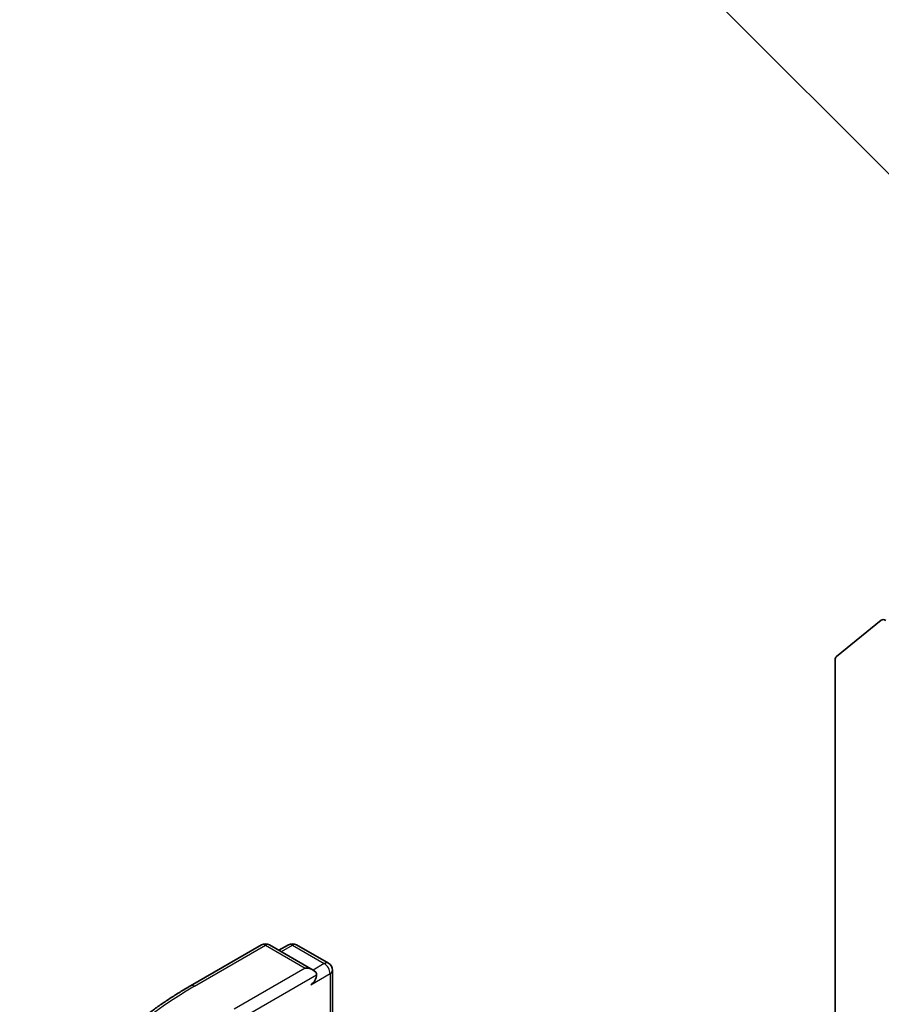
# Model space of a CAD drawing. Units: millimetres. Extents: x 0 to 8466, y 0 to 1405.
# Drawn here: x 820 to 852, y 379 to 415 of the extents above; entities that cross this region are included whole.
import ezdxf

# ---------------------------------------------------------------- set-up
doc = ezdxf.new("R2010")
doc.units = ezdxf.units.MM
doc.header["$LTSCALE"] = 3
for name, color, linetype, lineweight in [('Symbol (TK)', 100, 'Continuous', 18), ('Visible (ISO)', 7, 'Continuous', 35), ('Visible Narrow (ISO)', 7, 'Continuous', 25)]:
    doc.layers.add(name, color=color, linetype=linetype, lineweight=lineweight)
doc.styles.add('Note Text (TK2)', font='MS PGothic.ttf')

# ---------------------------------------------------------------- blocks, each defined once
blk = doc.blocks.new('バルーン178')
at = {"layer": 'Symbol (TK)', "color": 100}
for p, q in [((300.09, 142.968), (293.103, 149.954)), ((301.857, 141.2), (300.443, 143.321)), ((300.09, 142.968), (301.857, 141.2)), ((299.736, 142.614), (301.857, 141.2))]:
    blk.add_line(p, q, dxfattribs=at)
at = {"layer": 'Symbol (TK)'}
blk.add_circle((290.99, 152.067), 3, dxfattribs=at)
at = {"layer": 'Symbol (TK)', "color": 7, "insert": (290.99, 152.062), "char_height": 2, "attachment_point": 5, "style": 'Note Text (TK2)'}
blk.add_mtext('8', dxfattribs=at)

msp = doc.modelspace()

# ---------------------------------------------------------------- linework, layer by layer
at = {"layer": 'Visible (ISO)'}
for p, q in [((852.2002, 392.7665), (850.5452, 391.4288)), ((850.496, 391.3003), (850.496, 371.6088)), ((826.7573, 379.3032), (829.3736, 380.8137)), ((831.2799, 379.8863), (829.6736, 380.8137)), ((830.3642, 380.8134), (830.0192, 380.6142)), ((830.6642, 380.8134), (831.837, 380.1362)), ((831.987, 379.8764), (831.987, 377.4368))]:
    msp.add_line(p, q, dxfattribs=at)
for centre, start, end in [((829.5236, 380.5539), 60, 120), ((830.5142, 380.5535), 60, 120), ((831.687, 379.8764), 0, 60)]:
    msp.add_arc(centre, 0.3, start, end, dxfattribs=at)
for centre, major_axis, start_param, end_param in [((852.3632, 392.5156), (-0.15, 0.2598), 5.4977871, 6.3738452), ((850.7082, 391.1779), (-0.15, 0.2598), 0.0906599, 0.7853982), ((830.9799, 379.7131), (0.4243, 0), 0, 1.5707963), ((831.192, 379.5906), (-0.15, -0.2598), 0.7853982, 2.3561945)]:
    msp.add_ellipse(centre, major_axis=major_axis, ratio=0.5773503, start_param=start_param, end_param=end_param, dxfattribs=at)
msp.add_open_spline([(824.9706, 378.0974), (825.0789, 378.1832), (825.1896, 378.268), (825.4152, 378.4354), (825.5301, 378.518), (825.7644, 378.6811), (825.8836, 378.7616), (826.1263, 378.9203), (826.2497, 378.9985), (826.5005, 379.1526), (826.6279, 379.2285), (826.7573, 379.3032)], degree=3, knots=[4.55712806, 4.55712806, 4.55712806, 4.55712806, 4.58818025, 4.58818025, 4.61923243, 4.61923243, 4.65028461, 4.65028461, 4.6813368, 4.6813368, 4.71238898, 4.71238898, 4.71238898, 4.71238898], dxfattribs=at)
at = {"layer": 'Visible Narrow (ISO)'}
for p, q in [((826.9073, 379.2883), (829.5236, 380.7988)), ((829.5236, 380.7988), (830.9799, 379.9581)), ((830.1071, 380.5635), (830.5142, 380.7985)), ((830.5142, 380.7985), (831.687, 380.1214)), ((830.9799, 379.9581), (828.3636, 378.4475)), ((831.687, 380.1214), (831.2799, 379.8863)), ((828.5757, 378.0801), (831.4041, 379.7131)), ((831.192, 379.3457), (831.8991, 379.7539)), ((831.8991, 379.7539), (831.8991, 377.3861))]:
    msp.add_line(p, q, dxfattribs=at)
for centre, major_axis, start_param, end_param in [((829.5236, 380.5539), (-0.15, 0.2598), 5.4977871, 6.2831853), ((829.5236, 380.5539), (0.15, 0.2598), 0, 0.7853982), ((830.5142, 380.5535), (-0.15, 0.2598), 5.4977871, 6.2831853), ((830.5142, 380.5535), (0.15, 0.2598), 0, 0.7853982), ((831.687, 379.8764), (0.15, 0.2598), 0, 0.7853982), ((831.687, 379.8764), (0.15, -0.2598), 0.7853982, 2.3561945), ((831.687, 379.8764), (0.3, 0), 5.4977871, 6.2831853), ((839.1823, 372.2013), (-17.3595, 0), 5.4977871, 7.0685835), ((826.9073, 379.0434), (-0.15, 0.2598), 5.4977871, 6.2831853)]:
    msp.add_ellipse(centre, major_axis=major_axis, ratio=0.5773503, start_param=start_param, end_param=end_param, dxfattribs=at)

# ---------------------------------------------------------------- block references
at = {"layer": 'Symbol (TK)', "xscale": 3, "yscale": 3, "zscale": 3}
msp.add_blockref('バルーン178', (-43.5, -24), dxfattribs=at)

doc.saveas('drawing.dxf')
